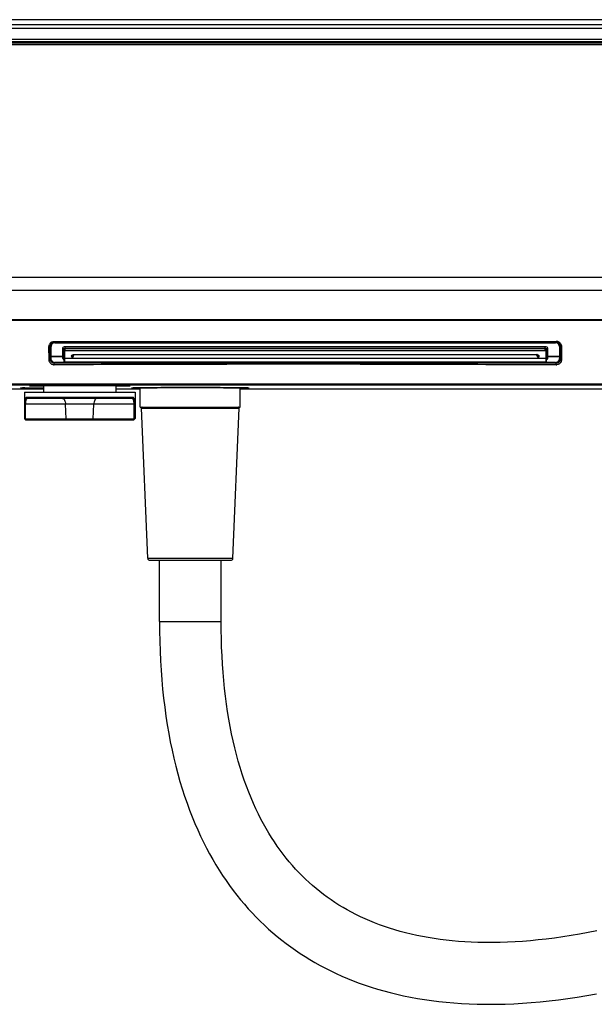
# Model space of a CAD drawing. Units: millimetres. Extents: x 0 to 841, y 0 to 594.
# Drawn here: x 198 to 236, y 328 to 393 of the extents above; entities that cross this region are included whole.
import ezdxf

# ---------------------------------------------------------------- set-up
doc = ezdxf.new("R2010")
doc.units = ezdxf.units.MM
doc.header["$LTSCALE"] = 46.255
doc.layers.get('0').update_dxf_attribs({"linetype": 'CONTINUOUS'})
for name, color, linetype in [('02___PRT_ALL_AXES', 7, 'CONTINUOUS'), ('3_ALL_AXES', 7, 'CONTINUOUS'), ('7_ALL_FEATURES', 7, 'CONTINUOUS'), ('AXES_REF', 7, 'CONTINUOUS')]:
    doc.layers.add(name, color=color, linetype=linetype)

msp = doc.modelspace()

# ---------------------------------------------------------------- linework, layer by layer
at = {"color": 7, "linetype": 'Continuous'}
for p, q in [((272.985, 393.18), (160.145, 393.18)), ((272.425, 392.843), (160.705, 392.843)), ((160.705, 392.615), (272.425, 392.615)), ((272.425, 391.887), (160.705, 391.887)), ((272.538, 391.721), (160.705, 391.721)), ((254.788, 391.636), (160.705, 391.636)), ((254.788, 391.523), (160.705, 391.523)), ((200.045, 372.011), (200.087, 372.011)), ((200.045, 372.011), (200.087, 372.011)), ((200.045, 372.011), (200.045, 371.998)), ((200.045, 371.998), (233.085, 371.998)), ((216.395, 371.975), (216.395, 371.998)), ((216.735, 371.975), (216.395, 371.975)), ((216.735, 371.975), (216.735, 371.998)), ((233.043, 372.011), (233.085, 372.011)), ((233.085, 372.011), (233.085, 371.998)), ((199.703, 370.816), (199.701, 371.664)), ((199.765, 370.865), (199.765, 371.714)), ((233.365, 371.714), (233.365, 370.865)), ((233.429, 371.664), (233.428, 371.098)), ((200.602, 371.012), (199.835, 371.012)), ((199.908, 370.618), (199.907, 370.619)), ((233.085, 370.582), (200.045, 370.582)), ((201.293, 371.049), (201.285, 371.033)), ((201.293, 371.049), (201.285, 371.034)), ((231.845, 371.034), (231.837, 371.049)), ((231.845, 371.033), (231.837, 371.049)), ((233.295, 371.012), (232.528, 371.012)), ((233.085, 370.473), (233.085, 370.582)), ((233.223, 370.619), (233.223, 370.619)), ((233.428, 371.098), (233.426, 370.817)), ((199.322, 368.93), (199.343, 368.93)), ((205.21, 368.331), (198.236, 368.331)), ((205.143, 368.261), (198.303, 368.261)), ((205.301, 367.878), (198.145, 367.878)), ((200.829, 366.925), (200.791, 367.878)), ((202.617, 366.925), (202.655, 367.878)), ((205.785, 367.629), (212.221, 367.629)), ((206.197, 357.741), (205.785, 367.629)), ((211.809, 357.741), (212.221, 367.629)), ((198.097, 366.945), (198.083, 366.945)), ((198.15, 366.925), (205.296, 366.925)), ((198.167, 366.861), (205.279, 366.861)), ((205.363, 366.945), (205.349, 366.945)), ((206.197, 357.741), (211.809, 357.741)), ((206.337, 357.607), (211.669, 357.607)), ((206.973, 353.575), (206.973, 357.607)), ((211.033, 353.575), (211.033, 357.607)), ((206.973, 353.575), (211.033, 353.575))]:
    msp.add_line(p, q, dxfattribs=at)
for points in [[(206.973, 353.575), (206.977, 352.938), (206.989, 352.283), (207.011, 351.637), (207.04, 350.999), (207.078, 350.37), (207.125, 349.75), (207.18, 349.138), (207.244, 348.536), (207.316, 347.943), (207.396, 347.359), (207.485, 346.785), (207.581, 346.221), (207.686, 345.667), (207.798, 345.123), (207.918, 344.59), (208.046, 344.068), (208.18, 343.556), (208.322, 343.055), (208.47, 342.566), (208.625, 342.087), (208.786, 341.62), (208.954, 341.165), (209.127, 340.721), (209.305, 340.288), (209.488, 339.867), (209.677, 339.457), (209.87, 339.058), (210.068, 338.67), (210.27, 338.292), (210.477, 337.923), (210.689, 337.563), (210.906, 337.212), (211.127, 336.869), (211.354, 336.534), (211.585, 336.206), (211.821, 335.887), (212.062, 335.575), (212.308, 335.27), (212.558, 334.973), (212.813, 334.683), (213.073, 334.401), (213.336, 334.125), (213.605, 333.857), (213.878, 333.595), (214.155, 333.34), (214.437, 333.092), (214.724, 332.851), (215.015, 332.615), (215.312, 332.386), (215.613, 332.164), (215.921, 331.947), (216.233, 331.736), (216.552, 331.531), (216.876, 331.331), (217.207, 331.137), (217.545, 330.949), (217.889, 330.767), (218.241, 330.59), (218.599, 330.418), (218.965, 330.253), (219.338, 330.094), (219.719, 329.941), (220.107, 329.794), (220.502, 329.654), (220.905, 329.52), (221.316, 329.393), (221.735, 329.273), (222.161, 329.16), (222.595, 329.054), (223.037, 328.955), (223.487, 328.864), (223.944, 328.78), (224.409, 328.705), (224.881, 328.637), (225.361, 328.577), (225.849, 328.525), (226.344, 328.482), (226.847, 328.447), (227.356, 328.421), (227.873, 328.403), (228.398, 328.394), (228.677, 328.393)], [(228.677, 332.453), (228.358, 332.455), (227.923, 332.463), (227.494, 332.479), (227.071, 332.501), (226.653, 332.53), (226.242, 332.567), (225.836, 332.609), (225.436, 332.659), (225.042, 332.715), (224.655, 332.778), (224.273, 332.847), (223.898, 332.923), (223.53, 333.005), (223.167, 333.093), (222.811, 333.187), (222.462, 333.288), (222.119, 333.394), (221.783, 333.507), (221.453, 333.625), (221.13, 333.749), (220.814, 333.878), (220.504, 334.012), (220.201, 334.151), (219.905, 334.296), (219.616, 334.445), (219.333, 334.599), (219.057, 334.758), (218.786, 334.922), (218.522, 335.09), (218.263, 335.264), (218.009, 335.442), (217.761, 335.625), (217.517, 335.813), (217.278, 336.006), (217.044, 336.205), (216.813, 336.41), (216.587, 336.62), (216.365, 336.836), (216.147, 337.058), (215.933, 337.286), (215.722, 337.521), (215.515, 337.763), (215.312, 338.011), (215.112, 338.266), (214.916, 338.529), (214.724, 338.798), (214.536, 339.075), (214.351, 339.36), (214.17, 339.652), (213.993, 339.954), (213.819, 340.264), (213.649, 340.584), (213.481, 340.914), (213.317, 341.256), (213.157, 341.609), (213, 341.973), (212.848, 342.35), (212.7, 342.738), (212.557, 343.137), (212.419, 343.546), (212.287, 343.965), (212.161, 344.394), (212.041, 344.831), (211.928, 345.279), (211.821, 345.735), (211.72, 346.2), (211.626, 346.675), (211.539, 347.158), (211.458, 347.65), (211.385, 348.15), (211.318, 348.659), (211.258, 349.176), (211.205, 349.701), (211.159, 350.235), (211.121, 350.776), (211.089, 351.325), (211.064, 351.882), (211.047, 352.447), (211.036, 353.019), (211.033, 353.575)], [(235.759, 333.226), (235.186, 333.113), (234.619, 333.009), (234.06, 332.914), (233.508, 332.829), (232.964, 332.752), (232.428, 332.685), (231.901, 332.626), (231.383, 332.576), (230.872, 332.535), (230.369, 332.502), (229.875, 332.478), (229.386, 332.462), (228.903, 332.454), (228.677, 332.453)], [(228.677, 328.393), (229.176, 328.397), (229.729, 328.41), (230.29, 328.432), (230.859, 328.464), (231.437, 328.506), (232.024, 328.558), (232.62, 328.62), (233.226, 328.692), (233.841, 328.775), (234.465, 328.868), (235.097, 328.971), (235.738, 329.086)]]:
    msp.add_lwpolyline(points, dxfattribs=at)
for centre, radius, start, end in [((200.047, 371.666), 0.346, 135.99577, 143.90923), ((200.047, 371.666), 0.346, 122.59165, 135.97386), ((200.044, 371.72), 0.277, 136.02396, 146.88998), ((200.046, 371.668), 0.344, 113.65252, 122.5563), ((233.085, 371.668), 0.344, 72.76491, 89.93818), ((233.081, 371.712), 0.286, 60.52388, 69.44425), ((233.085, 371.668), 0.343, 66.34752, 72.72217), ((233.084, 371.668), 0.344, 57.4381, 66.33375), ((233.083, 371.666), 0.346, 44.01802, 57.40267), ((233.085, 371.72), 0.277, 33.04824, 43.9671), ((233.082, 371.666), 0.346, 36.03239, 43.99601), ((200.049, 371.665), 0.348, 143.93026, 155.29574), ((200.047, 371.714), 0.282, 169.31177, 176.98248), ((200.047, 371.714), 0.282, 170.20135, 176.62997), ((200.039, 371.714), 0.274, 176.64237, 179.99462), ((200.039, 371.714), 0.274, 177.00331, 179.9957), ((200.057, 371.712), 0.292, 152.42674, 170.16763), ((200.055, 371.712), 0.29, 162.13071, 169.32117), ((200.058, 371.712), 0.293, 159.00264, 162.14029), ((200.054, 371.714), 0.288, 146.84664, 152.43936), ((233.076, 371.714), 0.288, 27.50446, 33.09207), ((233.089, 371.714), 0.276, 1.703, 3.28003), ((233.092, 371.714), 0.273, 0.0014, 1.70322), ((233.08, 371.665), 0.349, 359.8415, 3.03865), ((200.048, 370.816), 0.344, 213.37416, 224.03513), ((200.042, 370.865), 0.277, 180.01978, 186.50502), ((200.039, 370.865), 0.274, 180.00529, 183.32641), ((200.055, 370.867), 0.29, 186.55981, 203.03291), ((200.056, 370.867), 0.291, 202.98602, 210.16845), ((200.048, 370.867), 0.286, 240.43265, 249.38083), ((200.048, 370.867), 0.285, 240.58413, 243.57236), ((207.625, 367.822), 7.107, 153.13279, 154.28543), ((206.969, 368.155), 6.371, 152.03364, 152.98072), ((226.161, 368.155), 6.371, 27.01928, 27.96636), ((225.505, 367.822), 7.107, 25.71457, 26.86721), ((233.043, 370.906), 0.28, 275.95007, 287.80975), ((233.081, 370.867), 0.286, 290.61039, 299.55646), ((233.075, 370.866), 0.29, 329.69022, 332.49732), ((233.073, 370.867), 0.292, 330.80761, 339.08528), ((233.081, 370.816), 0.344, 316.04371, 326.67427), ((200.045, 370.813), 0.34, 224.00866, 252.80576), ((200.045, 370.813), 0.34, 252.86895, 270.06638), ((233.085, 370.812), 0.339, 270.02672, 277.09535), ((502.287, 364.136), 304.203, 179.2941, 179.47091), ((508.288, 364.13), 310.166, 179.30767, 179.48108), ((-104.842, 364.13), 310.166, 0.51892, 0.69233), ((-98.841, 364.136), 304.203, 0.52909, 0.7059), ((205.841, 367.631), 0.056, 90, 182.38594), ((212.165, 367.631), 0.056, 357.61406, 90), ((198.167, 366.945), 0.084, 180, 270), ((198.181, 366.946), 0.0847, 265.41492, 269.99447), ((205.265, 366.946), 0.0854, 270.05355, 287.2042), ((205.279, 366.945), 0.084, 270, 360), ((206.337, 357.747), 0.14, 182.38594, 270), ((211.669, 357.747), 0.14, 270, 357.61406)]:
    msp.add_arc(centre, radius, start, end, dxfattribs=at)
for points, knots in [([(199.845, 371.912), (199.846, 371.913), (199.864, 371.932), (199.885, 371.948), (199.908, 371.961)], [0, 0, 0, 0, 0.037616, 1, 1, 1, 1]), ([(233.222, 371.961), (233.244, 371.948), (233.266, 371.932), (233.284, 371.913), (233.285, 371.912)], [0, 0, 0, 0, 0.961881, 1, 1, 1, 1]), ([(233.226, 371.959), (233.247, 371.946), (233.281, 371.921), (233.307, 371.887), (233.317, 371.872)], [0, 0, 0, 0, 0.570306, 1, 1, 1, 1]), ([(199.907, 370.619), (199.885, 370.631), (199.842, 370.664), (199.811, 370.708), (199.798, 370.733)], [0, 0, 0, 0, 0.474844, 1, 1, 1, 1]), ([(200.045, 370.473), (200.045, 370.496), (200.041, 370.532), (200.049, 370.56), (200.041, 370.582), (200.045, 370.582)], [0, 0, 0, 0, 0.622961, 0.896089, 1, 1, 1, 1]), ([(233.328, 370.725), (233.316, 370.703), (233.285, 370.662), (233.245, 370.631), (233.223, 370.619)], [0, 0, 0, 0, 0.499279, 1, 1, 1, 1]), ([(233.085, 370.473), (227.578, 370.474), (216.565, 370.534), (205.552, 370.485), (200.045, 370.473)], [0, 0, 0, 0, 0.5, 1, 1, 1, 1]), ([(233.329, 370.577), (233.317, 370.565), (233.26, 370.514), (233.185, 370.483), (233.127, 370.476)], [0, 0, 0, 0, 0.223193, 1, 1, 1, 1]), ([(197.954, 368.941), (197.949, 368.941), (197.928, 368.942), (197.907, 368.943), (197.893, 368.948)], [0, 0, 0, 0, 0.266036, 1, 1, 1, 1]), ([(197.918, 368.944), (197.918, 368.944), (197.921, 368.944), (197.925, 368.943), (197.934, 368.942), (197.951, 368.941), (197.98, 368.94), (198.025, 368.939), (198.081, 368.938), (198.149, 368.937), (198.229, 368.936), (198.355, 368.934), (198.536, 368.933), (198.776, 368.931), (199.042, 368.93), (199.227, 368.93), (199.322, 368.93)], [0, 0, 0, 0, 0.001243, 0.004728, 0.010489, 0.01852, 0.041346, 0.073077, 0.11344, 0.162131, 0.218815, 0.283034, 0.432105, 0.604855, 0.796084, 1, 1, 1, 1]), ([(199.343, 368.93), (199.058, 368.93), (198.604, 368.932), (198.15, 368.935), (197.982, 368.94)], [0, 0, 0, 0, 0.628578, 1, 1, 1, 1]), ([(198.236, 368.331), (198.226, 368.331), (198.205, 368.327), (198.178, 368.306), (198.156, 368.27), (198.13, 368.195), (198.113, 368.064), (198.108, 367.949), (198.107, 367.884)], [0, 0, 0, 0, 0.059715, 0.123821, 0.203485, 0.307079, 0.601809, 1, 1, 1, 1]), ([(198.303, 368.261), (198.292, 368.261), (198.27, 368.258), (198.232, 368.238), (198.195, 368.19), (198.168, 368.111), (198.151, 368.003), (198.146, 367.922), (198.145, 367.878)], [0, 0, 0, 0, 0.073032, 0.147137, 0.278752, 0.459536, 0.703312, 1, 1, 1, 1]), ([(198.303, 368.261), (198.286, 368.261), (198.249, 368.277), (198.236, 368.313), (198.236, 368.331)], [0, 0, 0, 0, 0.492423, 1, 1, 1, 1]), ([(200.601, 368.261), (200.612, 368.261), (200.638, 368.255), (200.673, 368.232), (200.704, 368.196), (200.744, 368.129), (200.778, 368.021), (200.789, 367.928), (200.791, 367.878)], [0, 0, 0, 0, 0.078296, 0.165777, 0.268168, 0.387523, 0.67258, 1, 1, 1, 1]), ([(202.846, 368.261), (202.834, 368.261), (202.808, 368.255), (202.773, 368.232), (202.742, 368.196), (202.703, 368.129), (202.668, 368.021), (202.657, 367.928), (202.655, 367.878)], [0, 0, 0, 0, 0.078296, 0.165777, 0.268168, 0.387523, 0.67258, 1, 1, 1, 1]), ([(205.143, 368.261), (205.16, 368.261), (205.197, 368.277), (205.21, 368.313), (205.21, 368.331)], [0, 0, 0, 0, 0.492423, 1, 1, 1, 1]), ([(205.301, 367.878), (205.3, 367.908), (205.298, 367.966), (205.288, 368.057), (205.27, 368.14), (205.239, 368.211), (205.195, 368.253), (205.16, 368.261), (205.143, 368.261)], [0, 0, 0, 0, 0.202593, 0.385558, 0.608244, 0.77025, 0.891141, 1, 1, 1, 1]), ([(205.339, 367.884), (205.338, 367.95), (205.333, 368.064), (205.316, 368.196), (205.29, 368.27), (205.268, 368.306), (205.241, 368.327), (205.22, 368.331), (205.21, 368.331)], [0, 0, 0, 0, 0.398433, 0.693197, 0.796694, 0.876272, 0.940322, 1, 1, 1, 1]), ([(198.145, 367.878), (198.136, 367.878), (198.125, 367.879), (198.113, 367.881), (198.108, 367.883), (198.107, 367.884)], [0, 0, 0, 0, 0.672331, 0.88489, 1, 1, 1, 1]), ([(205.301, 367.878), (205.31, 367.878), (205.321, 367.879), (205.333, 367.881), (205.338, 367.883), (205.339, 367.884)], [0, 0, 0, 0, 0.672331, 0.88489, 1, 1, 1, 1]), ([(198.135, 366.939), (198.126, 366.939), (198.115, 366.94), (198.102, 366.943), (198.098, 366.944), (198.097, 366.945)], [0, 0, 0, 0, 0.682198, 0.892368, 1, 1, 1, 1]), ([(198.097, 366.945), (198.097, 366.925), (198.113, 366.882), (198.154, 366.863), (198.175, 366.861)], [0, 0, 0, 0, 0.499623, 1, 1, 1, 1]), ([(198.135, 366.939), (198.135, 366.935), (198.139, 366.927), (198.146, 366.925), (198.15, 366.925)], [0, 0, 0, 0, 0.516287, 1, 1, 1, 1]), ([(198.15, 366.925), (198.15, 366.91), (198.154, 366.887), (198.168, 366.864), (198.177, 366.861)], [0, 0, 0, 0, 0.605802, 1, 1, 1, 1]), ([(200.829, 366.925), (200.829, 366.916), (200.831, 366.901), (200.838, 366.878), (200.851, 366.861), (200.86, 366.861)], [0, 0, 0, 0, 0.333321, 0.62353, 1, 1, 1, 1]), ([(202.617, 366.925), (202.617, 366.916), (202.615, 366.901), (202.608, 366.878), (202.595, 366.861), (202.586, 366.861)], [0, 0, 0, 0, 0.333321, 0.62353, 1, 1, 1, 1]), ([(205.296, 366.925), (205.296, 366.91), (205.292, 366.887), (205.278, 366.864), (205.269, 366.861)], [0, 0, 0, 0, 0.605802, 1, 1, 1, 1]), ([(205.29, 366.865), (205.306, 366.87), (205.337, 366.892), (205.349, 366.927), (205.349, 366.945)], [0, 0, 0, 0, 0.500184, 1, 1, 1, 1]), ([(205.296, 366.925), (205.3, 366.925), (205.307, 366.927), (205.311, 366.935), (205.311, 366.939)], [0, 0, 0, 0, 0.482522, 1, 1, 1, 1]), ([(205.311, 366.939), (205.32, 366.939), (205.331, 366.94), (205.344, 366.943), (205.348, 366.944), (205.349, 366.945)], [0, 0, 0, 0, 0.682221, 0.892391, 1, 1, 1, 1])]:
    msp.add_open_spline(points, degree=3, knots=knots, dxfattribs=at)
for points in [[(199.908, 371.983), (199.951, 372.001), (199.998, 372.011), (200.045, 372.011)], [(199.908, 371.961), (199.949, 371.984), (199.997, 371.998), (200.045, 371.998)], [(200.087, 372.011), (211.072, 372.015), (222.058, 372.015), (233.043, 372.011)], [(233.085, 371.998), (233.118, 371.998), (233.151, 371.991), (233.182, 371.98)], [(233.102, 371.997), (233.145, 371.994), (233.188, 371.981), (233.226, 371.959)], [(199.701, 371.664), (199.701, 371.714), (199.712, 371.765), (199.733, 371.81)], [(199.701, 371.664), (199.728, 371.664), (199.765, 371.687), (199.765, 371.714)], [(233.317, 371.872), (233.345, 371.83), (233.362, 371.781), (233.365, 371.73)], [(233.363, 371.87), (233.401, 371.816), (233.425, 371.749), (233.429, 371.683)], [(233.365, 371.73), (233.365, 371.725), (233.365, 371.72), (233.365, 371.714)], [(233.429, 371.664), (233.402, 371.664), (233.365, 371.687), (233.365, 371.714)], [(199.703, 370.816), (199.73, 370.816), (199.765, 370.839), (199.765, 370.865)], [(199.76, 370.627), (199.724, 370.682), (199.704, 370.75), (199.703, 370.816)], [(199.798, 370.733), (199.779, 370.769), (199.768, 370.809), (199.765, 370.849)], [(200.03, 370.582), (199.992, 370.584), (199.955, 370.594), (199.921, 370.611)], [(200.045, 370.582), (200.04, 370.582), (200.035, 370.582), (200.03, 370.582)], [(233.182, 370.6), (233.151, 370.588), (233.118, 370.582), (233.085, 370.582)], [(233.223, 370.619), (233.186, 370.598), (233.143, 370.585), (233.1, 370.582)], [(233.365, 370.865), (233.365, 370.819), (233.353, 370.773), (233.332, 370.732)], [(233.365, 370.85), (233.363, 370.82), (233.356, 370.791), (233.346, 370.763)], [(233.427, 370.816), (233.401, 370.817), (233.365, 370.839), (233.365, 370.865)], [(233.424, 370.778), (233.417, 370.725), (233.398, 370.672), (233.369, 370.627)], [(233.426, 370.817), (233.426, 370.804), (233.425, 370.791), (233.424, 370.778)], [(198.177, 366.861), (198.179, 366.861), (198.18, 366.861), (198.181, 366.861)], [(205.269, 366.861), (205.267, 366.861), (205.266, 366.861), (205.265, 366.861)]]:
    msp.add_open_spline(points, degree=3, dxfattribs=at)
at = {"layer": '02___PRT_ALL_AXES', "color": 7, "linetype": 'Continuous'}
for p, q in [((198.083, 368.681), (205.363, 368.681)), ((198.083, 368.681), (198.083, 366.945)), ((199.343, 369.106), (199.343, 368.681)), ((204.103, 369.107), (204.103, 368.681)), ((205.363, 368.681), (205.363, 366.945))]:
    msp.add_line(p, q, dxfattribs=at)
at = {"layer": '3_ALL_AXES', "color": 7, "linetype": 'Continuous'}
for p, q in [((202.621, 370.582), (202.621, 370.626)), ((202.957, 370.582), (202.957, 370.626)), ((204.917, 370.582), (204.917, 370.626)), ((205.253, 370.582), (205.253, 370.626)), ((207.213, 370.582), (207.213, 370.626)), ((207.549, 370.582), (207.549, 370.626)), ((209.509, 370.582), (209.509, 370.626)), ((209.845, 370.582), (209.845, 370.626)), ((211.805, 370.582), (211.805, 370.626)), ((212.141, 370.582), (212.141, 370.626)), ((214.101, 370.582), (214.101, 370.626)), ((214.437, 370.582), (214.437, 370.626)), ((216.397, 370.582), (216.397, 370.626)), ((216.733, 370.582), (216.733, 370.626)), ((218.693, 370.582), (218.693, 370.626)), ((219.029, 370.582), (219.029, 370.626)), ((220.989, 370.582), (220.989, 370.626)), ((221.325, 370.582), (221.325, 370.626)), ((223.285, 370.582), (223.285, 370.626)), ((223.621, 370.582), (223.621, 370.626)), ((225.581, 370.582), (225.581, 370.626)), ((225.917, 370.582), (225.917, 370.626)), ((227.877, 370.582), (227.877, 370.626)), ((228.213, 370.582), (228.213, 370.626)), ((230.173, 370.582), (230.173, 370.626)), ((230.509, 370.582), (230.509, 370.626))]:
    msp.add_line(p, q, dxfattribs=at)
at = {"layer": '7_ALL_FEATURES', "color": 7, "linetype": 'Continuous'}
for p, q in [((160.705, 376.239), (254.788, 376.239)), ((254.788, 375.361), (160.705, 375.361)), ((160.705, 373.455), (272.425, 373.455)), ((160.705, 373.413), (272.425, 373.413)), ((200.087, 371.97), (233.043, 371.97)), ((200.087, 371.97), (200.087, 371.919)), ((200.087, 371.919), (233.043, 371.919)), ((233.043, 371.998), (233.043, 371.97)), ((233.043, 371.97), (233.043, 371.919)), ((199.808, 371.865), (199.807, 371.846)), ((199.807, 371.023), (199.807, 371.864)), ((199.835, 370.883), (199.835, 371.667)), ((200.602, 371.558), (200.602, 371.012)), ((200.686, 371.492), (200.686, 370.917)), ((200.714, 371.349), (200.714, 370.906)), ((232.36, 371.662), (200.77, 371.662)), ((200.77, 371.383), (200.77, 371.662)), ((232.36, 371.544), (200.77, 371.544)), ((232.36, 371.422), (200.77, 371.422)), ((232.36, 371.383), (200.77, 371.383)), ((232.36, 371.383), (232.36, 371.662)), ((232.416, 370.906), (232.416, 371.349)), ((232.444, 370.917), (232.444, 371.492)), ((232.528, 371.012), (232.528, 371.558)), ((233.295, 371.667), (233.295, 370.883)), ((233.323, 371.863), (233.323, 371.69)), ((233.323, 371.69), (233.323, 371.023)), ((199.807, 370.906), (199.807, 371.012)), ((199.835, 371.012), (200.602, 371.012)), ((233.043, 370.631), (200.087, 370.631)), ((200.087, 370.626), (200.087, 370.631)), ((233.043, 370.626), (200.087, 370.626)), ((200.602, 371.012), (200.602, 370.908)), ((200.686, 370.906), (200.686, 370.721)), ((200.714, 370.906), (232.416, 370.906)), ((200.714, 370.906), (200.714, 370.699)), ((200.77, 370.664), (232.36, 370.664)), ((200.77, 370.664), (200.77, 370.658)), ((200.77, 370.658), (232.36, 370.658)), ((201.192, 371.037), (201.221, 370.906)), ((201.285, 371.033), (201.294, 371.052)), ((201.285, 371.034), (201.294, 371.052)), ((201.32, 371.142), (231.81, 371.142)), ((202.469, 370.626), (202.469, 370.582)), ((203.097, 370.626), (203.097, 370.582)), ((204.777, 370.582), (204.777, 370.626)), ((205.393, 370.626), (205.393, 370.582)), ((207.073, 370.582), (207.073, 370.626)), ((207.689, 370.626), (207.689, 370.582)), ((209.369, 370.582), (209.369, 370.626)), ((209.985, 370.626), (209.985, 370.582)), ((211.665, 370.582), (211.665, 370.626)), ((212.281, 370.626), (212.281, 370.582)), ((213.961, 370.582), (213.961, 370.626)), ((214.577, 370.626), (214.577, 370.582)), ((216.257, 370.582), (216.257, 370.626)), ((216.873, 370.626), (216.873, 370.582)), ((218.553, 370.582), (218.553, 370.626)), ((219.169, 370.626), (219.169, 370.582)), ((220.849, 370.582), (220.849, 370.626)), ((221.465, 370.626), (221.465, 370.582)), ((223.145, 370.582), (223.145, 370.626)), ((223.761, 370.626), (223.761, 370.582)), ((225.441, 370.582), (225.441, 370.626)), ((226.057, 370.626), (226.057, 370.582)), ((227.737, 370.582), (227.737, 370.626)), ((228.353, 370.626), (228.353, 370.582)), ((230.033, 370.582), (230.033, 370.626)), ((230.661, 370.582), (230.661, 370.626)), ((231.836, 371.052), (231.845, 371.034)), ((231.836, 371.052), (231.845, 371.033)), ((231.938, 371.037), (231.909, 370.906)), ((232.36, 370.664), (232.36, 370.658)), ((232.416, 370.699), (232.416, 370.906)), ((232.444, 370.721), (232.444, 370.906)), ((232.528, 371.012), (233.295, 371.012)), ((232.528, 370.908), (232.528, 371.012)), ((233.043, 370.626), (233.043, 370.631)), ((233.323, 371.012), (233.323, 370.906)), ((199.343, 368.877), (169.279, 368.877)), ((169.835, 369.213), (263.295, 369.213)), ((169.835, 369.154), (263.295, 369.154)), ((197.838, 368.944), (197.838, 368.944)), ((205.713, 368.877), (204.103, 368.877)), ((263.851, 368.877), (212.293, 368.877))]:
    msp.add_line(p, q, dxfattribs=at)
for points in [[(233.323, 371.845), (233.322, 371.863), (233.322, 371.865)], [(200.655, 370.626), (200.659, 370.625), (200.672, 370.624), (200.685, 370.62), (200.698, 370.615), (200.712, 370.607)], [(200.712, 370.607), (200.726, 370.597), (200.74, 370.584), (200.742, 370.582)], [(232.388, 370.582), (232.393, 370.587), (232.407, 370.599), (232.421, 370.609), (232.434, 370.616), (232.447, 370.621), (232.46, 370.624), (232.472, 370.625)]]:
    msp.add_lwpolyline(points, dxfattribs=at)
for centre, radius, start, end in [((200.087, 371.69), 0.28, 90, 180), ((200.063, 371.744), 0.258, 141.89906, 148.08279), ((200.087, 371.667), 0.252, 90.0001, 146.58291), ((233.043, 371.69), 0.28, 0, 90), ((233.043, 371.667), 0.252, 80.94884, 89.99377), ((233.042, 371.666), 0.254, 62.88328, 80.88697), ((233.043, 371.667), 0.252, 359.99996, 62.82693), ((233.067, 371.744), 0.258, 31.91721, 38.10094), ((200.106, 371.846), 0.299, 176.38002, 179.99859), ((200.05, 371.75), 0.243, 167.09223, 179.94285), ((200.088, 371.667), 0.253, 164.45742, 179.96413), ((200.088, 371.667), 0.254, 146.63644, 164.36838), ((233.08, 371.75), 0.243, 0.05715, 12.90777), ((233.025, 371.846), 0.298, 0.00346, 3.62584), ((200.087, 370.906), 0.28, 180, 270), ((200.087, 370.884), 0.252, 202.08402, 209.14778), ((200.087, 370.883), 0.252, 209.15149, 270.00059), ((200.712, 370.94), 0.121, 225.22951, 231.26876), ((200.77, 370.775), 0.117, 262.50233, 269.99353), ((200.77, 370.753), 0.0892, 263.47147, 269.97496), ((210.135, 367.351), 9.673, 157.10515, 157.59977), ((207.627, 367.82), 7.11, 153.1319, 154.28472), ((206.962, 368.158), 6.364, 152.03276, 152.94999), ((201.32, 370.942), 0.2, 90.00341, 94.3235), ((226.168, 368.158), 6.364, 27.05001, 27.96724), ((231.81, 370.942), 0.2, 85.67635, 89.99659), ((225.503, 367.82), 7.11, 25.71528, 26.8681), ((223.038, 367.368), 9.626, 22.40044, 22.8909), ((232.47, 370.303), 0.322, 115.9871, 119.83169), ((232.472, 370.298), 0.327, 107.08463, 115.97832), ((232.395, 370.721), 0.0493, 350.82125, 359.98768), ((232.418, 370.94), 0.121, 308.7647, 314.80044), ((233.043, 370.906), 0.28, 270, 360), ((233.043, 370.883), 0.252, 269.99992, 330.80138), ((233.043, 370.884), 0.252, 330.80397, 337.40926), ((233.042, 370.884), 0.253, 337.45993, 354.48601), ((233.043, 370.883), 0.252, 354.53589, 359.99914), ((198.343, 351.248), 17.706, 90.71805, 91.22278), ((199.058, 350.351), 18.75, 91.17193, 91.36105), ((204.394, 350.337), 18.764, 88.63981, 88.8279), ((205.8, 350.861), 18.095, 91.27428, 91.45183), ((206.303, 411.787), 42.87, 268.78948, 269.20856), ((211.83, 404.844), 35.926, 270.74203, 271.25212), ((212.215, 350.938), 18.018, 88.54382, 88.72585)]:
    msp.add_arc(centre, radius, start, end, dxfattribs=at)
for centre, start_param, end_param in [((201.873, 370.346), -0.565925, 0), ((231.257, 370.346), 0, 0.565925)]:
    msp.add_ellipse(centre, major_axis=(0, 0.28), ratio=0.732184, start_param=start_param, end_param=end_param, dxfattribs=at)
for points in [[(199.813, 371.805), (199.819, 371.831), (199.83, 371.857), (199.844, 371.88)], [(199.86, 371.903), (199.89, 371.941), (199.931, 371.971), (199.975, 371.989)], [(233.269, 371.903), (233.24, 371.941), (233.199, 371.971), (233.155, 371.989)], [(233.317, 371.805), (233.311, 371.831), (233.3, 371.857), (233.285, 371.88)], [(232.396, 371.375), (232.385, 371.381), (232.372, 371.383), (232.36, 371.383)], [(232.416, 371.349), (232.416, 371.36), (232.406, 371.37), (232.396, 371.375)], [(199.853, 370.789), (199.841, 370.819), (199.835, 370.851), (199.835, 370.883)], [(200.602, 370.908), (200.602, 370.888), (200.613, 370.868), (200.627, 370.854)], [(200.636, 370.845), (200.651, 370.834), (200.668, 370.825), (200.686, 370.819)], [(200.714, 370.699), (200.714, 370.688), (200.724, 370.677), (200.734, 370.672)], [(200.821, 370.582), (200.789, 370.6), (200.755, 370.612), (200.72, 370.619)], [(200.734, 370.672), (200.742, 370.668), (200.751, 370.666), (200.76, 370.665)], [(201.192, 371.037), (201.189, 371.05), (201.19, 371.065), (201.195, 371.078)], [(231.935, 371.078), (231.94, 371.065), (231.941, 371.05), (231.938, 371.037)], [(232.444, 370.819), (232.462, 370.825), (232.479, 370.834), (232.494, 370.845)], [(232.503, 370.854), (232.517, 370.868), (232.528, 370.888), (232.528, 370.908)]]:
    msp.add_open_spline(points, degree=3, dxfattribs=at)
for points, knots in [([(199.807, 371.69), (199.807, 371.684), (199.81, 371.671), (199.825, 371.67), (199.829, 371.673)], [0, 0, 0, 0, 0.489837, 1, 1, 1, 1]), ([(200.77, 371.662), (200.729, 371.662), (200.657, 371.651), (200.602, 371.588), (200.602, 371.558)], [0, 0, 0, 0, 0.581729, 1, 1, 1, 1]), ([(200.602, 371.558), (200.623, 371.558), (200.663, 371.548), (200.686, 371.51), (200.686, 371.492)], [0, 0, 0, 0, 0.541636, 1, 1, 1, 1]), ([(200.77, 371.544), (200.759, 371.544), (200.726, 371.541), (200.686, 371.516), (200.686, 371.492)], [0, 0, 0, 0, 0.314396, 1, 1, 1, 1]), ([(200.77, 371.422), (200.759, 371.422), (200.726, 371.42), (200.686, 371.394), (200.686, 371.371)], [0, 0, 0, 0, 0.314396, 1, 1, 1, 1]), ([(200.714, 371.349), (200.707, 371.349), (200.698, 371.35), (200.687, 371.358), (200.691, 371.364), (200.693, 371.366)], [0, 0, 0, 0, 0.555205, 0.763389, 1, 1, 1, 1]), ([(200.715, 371.355), (200.714, 371.354), (200.714, 371.352), (200.714, 371.35), (200.714, 371.349)], [0, 0, 0, 0, 0.504758, 1, 1, 1, 1]), ([(200.77, 371.383), (200.763, 371.383), (200.743, 371.381), (200.719, 371.369), (200.715, 371.355)], [0, 0, 0, 0, 0.300282, 1, 1, 1, 1]), ([(232.528, 371.558), (232.528, 371.588), (232.473, 371.651), (232.401, 371.662), (232.36, 371.662)], [0, 0, 0, 0, 0.418276, 1, 1, 1, 1]), ([(232.444, 371.492), (232.444, 371.499), (232.431, 371.534), (232.388, 371.544), (232.36, 371.544)], [0, 0, 0, 0, 0.198471, 1, 1, 1, 1]), ([(232.444, 371.371), (232.444, 371.378), (232.431, 371.412), (232.388, 371.422), (232.36, 371.422)], [0, 0, 0, 0, 0.198471, 1, 1, 1, 1]), ([(232.416, 371.349), (232.423, 371.349), (232.432, 371.35), (232.442, 371.358), (232.439, 371.364), (232.437, 371.366)], [0, 0, 0, 0, 0.555205, 0.763389, 1, 1, 1, 1]), ([(232.528, 371.558), (232.507, 371.558), (232.467, 371.548), (232.444, 371.51), (232.444, 371.492)], [0, 0, 0, 0, 0.541636, 1, 1, 1, 1]), ([(233.323, 371.69), (233.323, 371.684), (233.32, 371.671), (233.305, 371.67), (233.301, 371.673)], [0, 0, 0, 0, 0.489838, 1, 1, 1, 1]), ([(199.835, 371.012), (199.831, 371.012), (199.822, 371.013), (199.807, 371.016), (199.807, 371.023)], [0, 0, 0, 0, 0.368514, 1, 1, 1, 1]), ([(199.807, 371.023), (199.807, 371.021), (199.813, 371.011), (199.826, 371.012), (199.835, 371.012)], [0, 0, 0, 0, 0.131618, 1, 1, 1, 1]), ([(199.807, 370.906), (199.807, 370.9), (199.81, 370.887), (199.825, 370.886), (199.829, 370.889)], [0, 0, 0, 0, 0.489838, 1, 1, 1, 1]), ([(200.686, 370.978), (200.686, 370.989), (200.652, 371.01), (200.623, 371.012), (200.602, 371.012)], [0, 0, 0, 0, 0.334377, 1, 1, 1, 1]), ([(200.602, 371.012), (200.623, 371.012), (200.652, 371.01), (200.686, 370.989), (200.686, 370.978)], [0, 0, 0, 0, 0.665623, 1, 1, 1, 1]), ([(200.602, 370.908), (200.61, 370.908), (200.641, 370.905), (200.671, 370.885), (200.681, 370.865)], [0, 0, 0, 0, 0.273814, 1, 1, 1, 1]), ([(200.681, 370.865), (200.682, 370.863), (200.683, 370.859), (200.684, 370.855), (200.685, 370.854)], [0, 0, 0, 0, 0.503658, 1, 1, 1, 1]), ([(200.714, 370.906), (200.71, 370.906), (200.701, 370.906), (200.686, 370.91), (200.686, 370.917)], [0, 0, 0, 0, 0.365704, 1, 1, 1, 1]), ([(200.686, 370.917), (200.686, 370.915), (200.691, 370.905), (200.705, 370.906), (200.714, 370.906)], [0, 0, 0, 0, 0.134811, 1, 1, 1, 1]), ([(200.686, 370.721), (200.686, 370.705), (200.704, 370.672), (200.737, 370.661), (200.755, 370.659)], [0, 0, 0, 0, 0.475975, 1, 1, 1, 1]), ([(200.714, 370.699), (200.707, 370.699), (200.698, 370.7), (200.688, 370.708), (200.691, 370.714), (200.693, 370.716)], [0, 0, 0, 0, 0.555205, 0.763389, 1, 1, 1, 1]), ([(201.195, 371.078), (201.199, 371.086), (201.223, 371.123), (201.271, 371.139), (201.305, 371.141)], [0, 0, 0, 0, 0.20784, 1, 1, 1, 1]), ([(231.825, 371.141), (231.838, 371.14), (231.88, 371.133), (231.923, 371.106), (231.935, 371.078)], [0, 0, 0, 0, 0.299361, 1, 1, 1, 1]), ([(232.36, 370.658), (232.379, 370.658), (232.415, 370.665), (232.441, 370.696), (232.443, 370.713)], [0, 0, 0, 0, 0.527205, 1, 1, 1, 1]), ([(232.36, 370.664), (232.367, 370.664), (232.389, 370.666), (232.416, 370.683), (232.416, 370.699)], [0, 0, 0, 0, 0.314409, 1, 1, 1, 1]), ([(232.444, 370.917), (232.444, 370.915), (232.438, 370.905), (232.425, 370.906), (232.416, 370.906)], [0, 0, 0, 0, 0.134811, 1, 1, 1, 1]), ([(232.416, 370.906), (232.42, 370.906), (232.429, 370.906), (232.444, 370.91), (232.444, 370.917)], [0, 0, 0, 0, 0.365704, 1, 1, 1, 1]), ([(232.416, 370.699), (232.423, 370.699), (232.432, 370.7), (232.442, 370.708), (232.439, 370.714), (232.437, 370.716)], [0, 0, 0, 0, 0.555205, 0.763389, 1, 1, 1, 1]), ([(232.528, 371.012), (232.507, 371.012), (232.478, 371.01), (232.444, 370.989), (232.444, 370.978)], [0, 0, 0, 0, 0.665623, 1, 1, 1, 1]), ([(232.444, 370.978), (232.444, 370.989), (232.478, 371.01), (232.507, 371.012), (232.528, 371.012)], [0, 0, 0, 0, 0.334377, 1, 1, 1, 1]), ([(232.449, 370.865), (232.448, 370.863), (232.447, 370.859), (232.446, 370.855), (232.445, 370.854)], [0, 0, 0, 0, 0.503658, 1, 1, 1, 1]), ([(232.528, 370.908), (232.52, 370.908), (232.489, 370.905), (232.459, 370.885), (232.449, 370.865)], [0, 0, 0, 0, 0.273814, 1, 1, 1, 1]), ([(233.323, 371.023), (233.323, 371.021), (233.317, 371.011), (233.304, 371.012), (233.295, 371.012)], [0, 0, 0, 0, 0.131618, 1, 1, 1, 1]), ([(233.295, 371.012), (233.299, 371.012), (233.308, 371.013), (233.323, 371.016), (233.323, 371.023)], [0, 0, 0, 0, 0.368514, 1, 1, 1, 1]), ([(233.323, 370.906), (233.323, 370.9), (233.32, 370.887), (233.305, 370.886), (233.301, 370.889)], [0, 0, 0, 0, 0.489837, 1, 1, 1, 1]), ([(197.838, 368.944), (197.846, 368.952), (197.896, 368.94), (197.934, 368.949), (197.966, 368.95)], [0, 0, 0, 0, 0.264542, 1, 1, 1, 1]), ([(197.966, 368.938), (197.951, 368.939), (197.911, 368.94), (197.872, 368.941), (197.846, 368.943)], [0, 0, 0, 0, 0.35889, 1, 1, 1, 1]), ([(199.343, 368.929), (199.196, 368.929), (198.737, 368.931), (198.278, 368.932), (197.966, 368.938)], [0, 0, 0, 0, 0.320127, 1, 1, 1, 1]), ([(198.122, 368.953), (198.2, 368.954), (198.607, 368.958), (199.014, 368.959), (199.343, 368.96)], [0, 0, 0, 0, 0.192249, 1, 1, 1, 1]), ([(198.411, 369.086), (198.411, 369.091), (198.438, 369.086), (198.467, 369.094), (198.535, 369.093), (198.584, 369.096), (198.613, 369.096)], [0, 0, 0, 0, 0.064312, 0.253094, 0.565679, 1, 1, 1, 1]), ([(198.675, 369.075), (198.637, 369.076), (198.573, 369.079), (198.484, 369.077), (198.447, 369.088), (198.411, 369.081), (198.411, 369.086)], [0, 0, 0, 0, 0.433625, 0.746607, 0.935771, 1, 1, 1, 1]), ([(198.642, 369.097), (198.619, 369.096), (198.554, 369.095), (198.49, 369.093), (198.449, 369.09)], [0, 0, 0, 0, 0.365146, 1, 1, 1, 1]), ([(204.809, 369.097), (203.782, 369.12), (201.726, 369.111), (199.67, 369.12), (198.642, 369.097)], [0, 0, 0, 0, 0.50011, 1, 1, 1, 1]), ([(198.675, 369.098), (199.692, 369.119), (201.726, 369.112), (203.761, 369.119), (204.778, 369.098)], [0, 0, 0, 0, 0.500005, 1, 1, 1, 1]), ([(199.341, 369.066), (199.274, 369.067), (199.052, 369.069), (198.83, 369.072), (198.675, 369.075)], [0, 0, 0, 0, 0.300953, 1, 1, 1, 1]), ([(204.778, 369.075), (204.733, 369.074), (204.509, 369.07), (204.285, 369.068), (204.105, 369.066)], [0, 0, 0, 0, 0.196671, 1, 1, 1, 1]), ([(205.041, 369.086), (205.041, 369.081), (205.006, 369.088), (204.968, 369.077), (204.879, 369.079), (204.816, 369.076), (204.778, 369.075)], [0, 0, 0, 0, 0.064229, 0.253394, 0.566375, 1, 1, 1, 1]), ([(205.006, 369.09), (204.999, 369.091), (204.933, 369.094), (204.868, 369.096), (204.809, 369.097)], [0, 0, 0, 0, 0.10704, 1, 1, 1, 1]), ([(204.839, 369.096), (204.868, 369.096), (204.917, 369.093), (204.985, 369.094), (205.014, 369.086), (205.041, 369.091), (205.041, 369.086)], [0, 0, 0, 0, 0.434319, 0.746905, 0.935689, 1, 1, 1, 1]), ([(205.131, 368.939), (205.131, 368.943), (205.159, 368.939), (205.189, 368.947), (205.26, 368.947), (205.311, 368.949), (205.341, 368.95)], [0, 0, 0, 0, 0.064363, 0.253005, 0.565502, 1, 1, 1, 1]), ([(205.397, 368.927), (205.359, 368.927), (205.295, 368.931), (205.205, 368.929), (205.167, 368.94), (205.131, 368.933), (205.131, 368.939)], [0, 0, 0, 0, 0.433999, 0.746823, 0.935761, 1, 1, 1, 1]), ([(205.366, 368.95), (205.342, 368.95), (205.278, 368.948), (205.212, 368.947), (205.171, 368.943)], [0, 0, 0, 0, 0.364324, 1, 1, 1, 1]), ([(212.647, 368.95), (212.176, 368.962), (210.963, 368.968), (209.007, 368.975), (207.051, 368.968), (205.837, 368.962), (205.366, 368.95)], [0, 0, 0, 0, 0.194064, 0.499922, 0.805804, 1, 1, 1, 1]), ([(205.397, 368.951), (205.872, 368.962), (207.075, 368.969), (209.006, 368.975), (210.938, 368.969), (212.141, 368.962), (212.615, 368.951)], [0, 0, 0, 0, 0.19728, 0.500006, 0.802728, 1, 1, 1, 1]), ([(212.881, 368.939), (212.881, 368.933), (212.845, 368.94), (212.808, 368.929), (212.718, 368.931), (212.654, 368.927), (212.615, 368.927)], [0, 0, 0, 0, 0.064239, 0.253177, 0.566002, 1, 1, 1, 1]), ([(212.843, 368.943), (212.861, 368.94), (212.713, 368.953), (212.695, 368.949), (212.647, 368.95)], [0, 0, 0, 0, 0.273561, 1, 1, 1, 1]), ([(212.672, 368.95), (212.703, 368.949), (212.753, 368.946), (212.824, 368.947), (212.853, 368.939), (212.881, 368.943), (212.881, 368.939)], [0, 0, 0, 0, 0.434507, 0.746996, 0.935633, 1, 1, 1, 1])]:
    msp.add_open_spline(points, degree=3, knots=knots, dxfattribs=at)
at = {"layer": 'AXES_REF', "color": 7, "linetype": 'Continuous'}
for p, q in [((205.713, 367.687), (205.713, 368.957)), ((212.293, 367.687), (212.293, 368.957)), ((205.713, 367.687), (212.293, 367.687))]:
    msp.add_line(p, q, dxfattribs=at)

doc.saveas('drawing.dxf')
